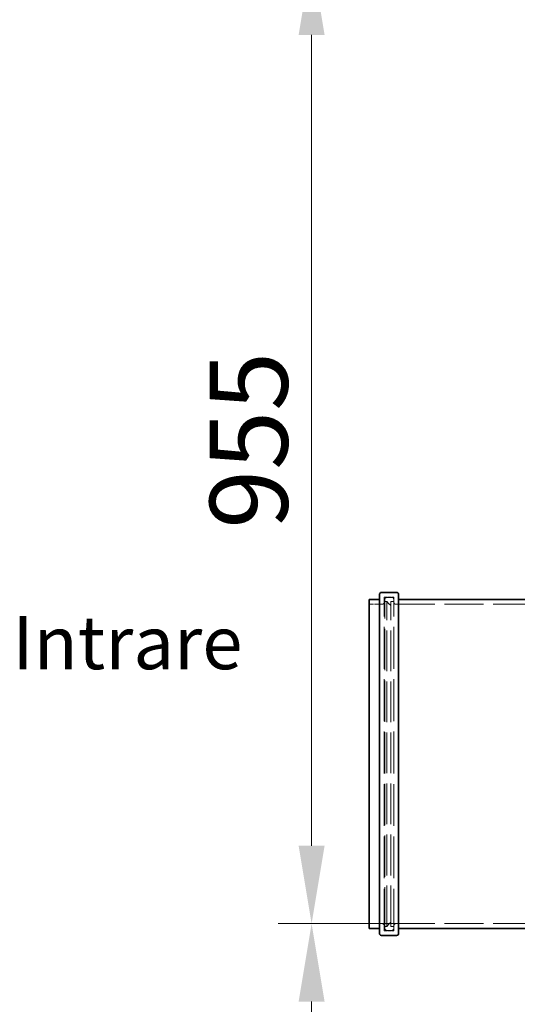
# Model space of a CAD drawing. Units: millimetres. Extents: x -1543 to 3068, y 751 to 9502.
# Drawn here: x -849 to -357, y 7609 to 8582 of the extents above; entities that cross this region are included whole.
import ezdxf

# ---------------------------------------------------------------- set-up
doc = ezdxf.new("R2010")
doc.units = ezdxf.units.MM
doc.header["$LTSCALE"] = 22
doc.linetypes.add('DASHED_SPACE', pattern=[0.2067, 0.1654, -0.0413])
for name, color, linetype, lineweight in [('Dimension (ISO)', 3, 'Continuous', 9), ('Symbol (ISO)', 3, 'Continuous', 9), ('Visible (ISO)', 7, 'Continuous', 35)]:
    doc.layers.add(name, color=color, linetype=linetype, lineweight=lineweight)
doc.layers.add('Hidden (ISO)', color=7, linetype='DASHED_SPACE', lineweight=9, true_color=0x0080c0)
doc.styles.add('Note Text (ISO)', font='tahoma.ttf')
doc.dimstyles.new('Default (ISO)', dxfattribs={"dimscale": 22, "dimtxt": 3.5, "dimasz": 3.5, "dimexe": 1.5, "dimexo": 0, "dimgap": 1, "dimtad": 1, "dimrnd": 1e-08, "dimtxsty": 'Note Text (ISO)', "dimcen": 0.09, "dimdle": 10, "dimclrd": 256, "dimclre": 256, "dimclrt": 256, "dimazin": 2, "dimtfac": 1.001485705375671, "dimtmove": 0, "dimatfit": 3, "dimfxl": 1, "dimtolj": 1, "dimlwd": -1, "dimlwe": -1, "dimarcsym": 0})

# ---------------------------------------------------------------- blocks, each defined once
blk = doc.blocks.new('*D40')
at = {"layer": 'Defpoints', "color": 0, "transparency": 16777216}
for p in [(-477.1221454242225, 7689.048467486054), (-560.4039271658685, 5404.348467486053), (-338.2135389084361, 5404.348467486053)]:
    blk.add_point(p, dxfattribs=at)
at = {"layer": 'Dimension (ISO)', "transparency": 16777216}
for p, q in [((-477.1221454242225, 7689.048467486054), (-593.4039271658689, 7689.048467486054)), ((-560.4039271658689, 7612.048467486054), (-560.4039271658685, 5481.348467486053)), ((-338.2135389084361, 5404.348467486053), (-593.4039271658685, 5404.348467486053))]:
    blk.add_line(p, q, dxfattribs=at)
for points in [[(-573.2372604992023, 7612.048467486054), (-547.5705938325356, 7612.048467486054), (-560.4039271658689, 7689.048467486054)], [(-573.2372604992019, 5481.348467486053), (-547.5705938325351, 5481.348467486053), (-560.4039271658685, 5404.348467486053)]]:
    blk.add_solid(points, dxfattribs=at)
at = {"layer": 'Dimension (ISO)', "transparency": 16777216, "insert": (-662.9203811618372, 6436.654142435678), "char_height": 77, "attachment_point": 1, "rotation": 90, "style": 'Note Text (ISO)'}
blk.add_mtext('\\A1;2285', dxfattribs=at)
blk = doc.blocks.new('*D41')
at = {"layer": 'Defpoints', "color": 0, "transparency": 16777216}
for p in [(-560.4039271658693, 8644.348467486056), (425.6778545758336, 8644.348467486056), (-560.4039271658692, 7689.048467486059)]:
    blk.add_point(p, dxfattribs=at)
at = {"layer": 'Dimension (ISO)', "transparency": 16777216}
for p, q in [((425.6778545758336, 8644.348467486056), (-593.4039271658693, 8644.348467486056)), ((-560.403927165869, 7766.048467486059), (-560.4039271658693, 8567.348467486056)), ((-560.4039271658692, 7689.048467486059), (-527.403927165869, 7689.048467486059))]:
    blk.add_line(p, q, dxfattribs=at)
for points in [[(-573.2372604992026, 8567.348467486056), (-547.5705938325359, 8567.348467486056), (-560.4039271658693, 8644.348467486056)], [(-573.2372604992024, 7766.048467486059), (-547.5705938325357, 7766.048467486059), (-560.403927165869, 7689.048467486059)]]:
    blk.add_solid(points, dxfattribs=at)
at = {"layer": 'Dimension (ISO)', "transparency": 16777216, "insert": (-622.481160208177, 8166.698467486056), "char_height": 77, "attachment_point": 5, "rotation": 90, "style": 'Note Text (ISO)'}
blk.add_mtext('\\A1;955', dxfattribs=at)

msp = doc.modelspace()

# ---------------------------------------------------------------- linework, layer by layer
at = {"layer": 'Hidden (ISO)', "ltscale": 11.38528537750244}
for p, q in [((-488.7221454242226, 7682.048467486045), (-488.7221454242226, 8011.648467486056)), ((-479.1221454242204, 7682.048467486045), (-479.1221454242204, 8011.648467486056))]:
    msp.add_line(p, q, dxfattribs=at)
at = {"layer": 'Hidden (ISO)', "ltscale": 0.8310403227806091}
for p, q in [((-488.7221454242226, 8011.648467486056), (-479.1221454242204, 8011.648467486056)), ((-488.7221454242226, 7682.048467486045), (-479.1221454242204, 7682.048467486045))]:
    msp.add_line(p, q, dxfattribs=at)
at = {"layer": 'Hidden (ISO)', "ltscale": 11.22638893127441}
msp.add_line((-488.1221454242223, 7684.348467486044), (-488.1221454242223, 8009.348467486055), dxfattribs=at)
at = {"layer": 'Hidden (ISO)', "ltscale": 0.4327856004238129}
for p, q in [((-486.1221454242223, 8011.348467486055), (-481.1221454242223, 8011.348467486055)), ((-486.1221454242223, 7682.348467486044), (-481.1221454242223, 7682.348467486044))]:
    msp.add_line(p, q, dxfattribs=at)
at = {"layer": 'Hidden (ISO)', "ltscale": 1.099429368972778}
for p, q in [((-503.4221454242233, 8004.648467486054), (-490.7221454242226, 8004.648467486054)), ((-503.4221454242233, 7689.048467486045), (-490.7221454242226, 7689.048467486045))]:
    msp.add_line(p, q, dxfattribs=at)
at = {"layer": 'Hidden (ISO)', "ltscale": 0.1730542331933975}
for p, q in [((-488.1221454242223, 8007.348467486055), (-486.1221454242223, 8007.348467486055)), ((-488.1221454242223, 7686.348467486044), (-486.1221454242223, 7686.348467486044))]:
    msp.add_line(p, q, dxfattribs=at)
at = {"layer": 'Hidden (ISO)', "ltscale": 11.08821773529053}
for p, q in [((-486.1221454242223, 7686.348467486044), (-486.1221454242223, 8007.348467486055)), ((-482.1221454242223, 7686.348467486044), (-482.1221454242223, 8007.348467486055))]:
    msp.add_line(p, q, dxfattribs=at)
at = {"layer": 'Hidden (ISO)', "ltscale": 0.489654153585434}
for p, q in [((-482.1221454242223, 8003.348467486055), (-486.1221454242223, 8007.348467486055)), ((-482.1221454242223, 7690.348467486046), (-486.1221454242223, 7686.348467486044))]:
    msp.add_line(p, q, dxfattribs=at)
at = {"layer": 'Hidden (ISO)', "ltscale": 0.2596313655376434}
for p, q in [((-482.1221454242223, 8007.348467486055), (-479.1221454242223, 8007.348467486055)), ((-482.1221454242223, 7686.348467486044), (-479.1221454242223, 7686.348467486044))]:
    msp.add_line(p, q, dxfattribs=at)
at = {"layer": 'Hidden (ISO)', "ltscale": 10.57307434082031}
for p, q in [((-477.1221454242223, 8004.648467486054), (-236.7221454242117, 8004.648467486054)), ((-477.1221454242223, 7689.048467486045), (-236.7221454242117, 7689.048467486045))]:
    msp.add_line(p, q, dxfattribs=at)
at = {"layer": 'Hidden (ISO)', "ltscale": 0.2718900442123413}
for centre, start, end in [((-486.1221454242223, 8009.348467486055), 90, 180), ((-481.1221454242223, 8009.348467486055), 0, 90), ((-490.7221454242226, 8006.648467486056), 270, 0), ((-477.1221454242223, 8006.648467486056), 180, 270), ((-490.7221454242226, 7687.048467486045), 0, 90), ((-477.1221454242223, 7687.048467486045), 90, 180), ((-486.1221454242223, 7684.348467486044), 180, 270), ((-481.1221454242223, 7684.348467486044), 270, 0)]:
    msp.add_arc(centre, 2.00000000000008, start, end, dxfattribs=at)
at = {"layer": 'Visible (ISO)'}
for p, q in [((-503.4221454242233, 7684.348467486044), (-503.4221454242233, 8009.348467486055)), ((-503.4221454242233, 8009.348467486055), (-493.4221454242215, 8009.348467486055)), ((-493.4221454242215, 7679.348467486044), (-493.4221454242215, 8014.348467486055)), ((-491.4221454242233, 8016.348467486055), (-476.4221454242215, 8016.348467486055)), ((-474.4221454242215, 8014.348467486055), (-474.4221454242215, 7679.348467486044)), ((-474.4221454242215, 8009.348467486055), (-239.4221454242124, 8009.348467486055)), ((-503.4221454242233, 7684.348467486044), (-493.4221454242215, 7684.348467486044)), ((-474.4221454242215, 7684.348467486044), (-239.4221454242124, 7684.348467486044)), ((-491.4221454242233, 7677.348467486044), (-476.4221454242215, 7677.348467486044))]:
    msp.add_line(p, q, dxfattribs=at)
for centre, start, end in [((-491.4221454242233, 8014.348467486055), 90, 180), ((-476.4221454242215, 8014.348467486055), 0, 90), ((-491.4221454242233, 7679.348467486044), 180, 270), ((-476.4221454242215, 7679.348467486044), 270, 0)]:
    msp.add_arc(centre, 2.00000000000008, start, end, dxfattribs=at)

# ---------------------------------------------------------------- texts
at = {"layer": 'Symbol (ISO)', "insert": (-856, 7993), "char_height": 75, "width": 1694.709170240371, "attachment_point": 1, "style": 'Note Text (ISO)'}
msp.add_mtext('{\\H0.7x;Intrare}', dxfattribs=at)

# ---------------------------------------------------------------- dimensions: what is measured, and where the dimension line sits
at = {"layer": 'Dimension (ISO)'}
dim = msp.add_linear_dim(base=(-560.4039271658693, 8644.348467486056), p1=(-560.4039271658689, 7689.048467486055), p2=(425.6778545758334, 8644.348467486052), angle=90, dimstyle='Default (ISO)', override={"dimdec": 0, "dimtofl": 0, "dimatfit": 1}, dxfattribs=at)
dim.commit()
dim.dimension.update_dxf_attribs({"geometry": '*D41', "text_midpoint": (-622.481160208177, 8166.698467486056)})
dim = msp.add_linear_dim(base=(-560.4039271658685, 5404.348467486053), p1=(-477.1221454242223, 7689.04846748605), p2=(-338.213538908436, 5404.348467486051), angle=270, dimstyle='Default (ISO)', override={"dimdec": 0, "dimtofl": 0, "dimatfit": 1}, dxfattribs=at)
dim.commit()
dim.dimension.update_dxf_attribs({"geometry": '*D40', "text_midpoint": (-560.4039271658667, 6546.698467486048), "dimtype": 160})

doc.saveas('drawing.dxf')
